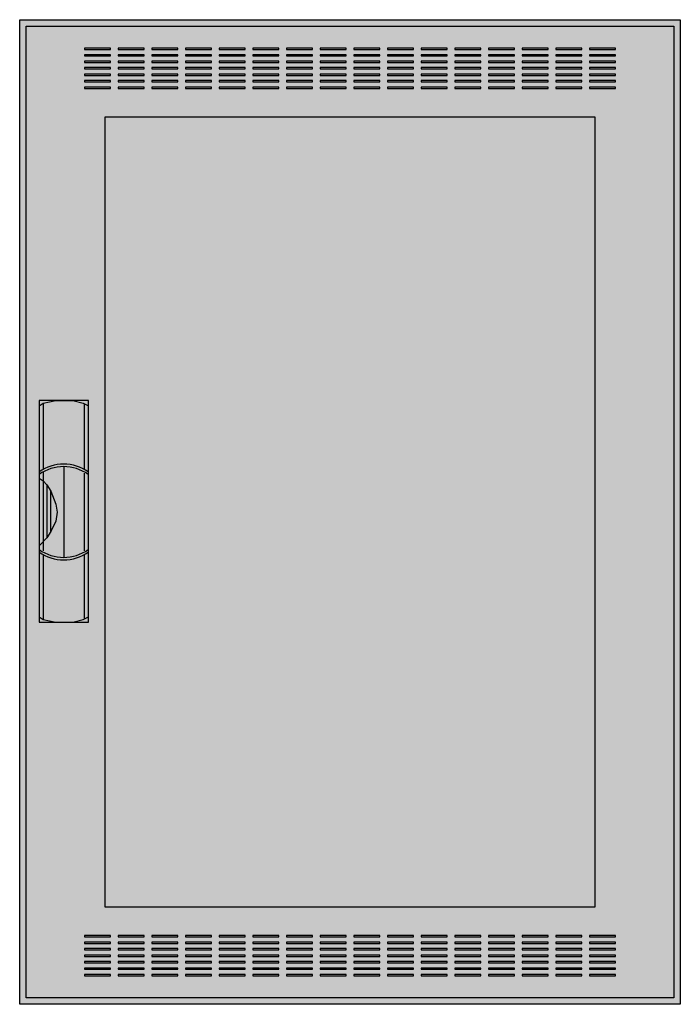
# Model space of a CAD drawing. Extents: x -50.5 to 0.5, y -0.5 to 75.5.
import ezdxf

# ---------------------------------------------------------------- set-up
doc = ezdxf.new("R2010")
doc.units = 0
doc.linetypes.add('L000000020000FFFFFF', pattern=[0])
doc.layers.get('0').update_dxf_attribs({"linetype": 'CONTINUOUS'})
doc.layers.add('3', color=7, linetype='CONTINUOUS')
doc.layers.add('47', color=7, linetype='CONTINUOUS')

# ---------------------------------------------------------------- blocks, each defined once
blk = doc.blocks.new('ctw25s')
at = {"layer": '3', "color": 7, "linetype": 'CONTINUOUS'}
for points in [[(0.5, 75.5), (0.5, -0.5), (-50.5, -0.5), (-50.5, 75.5)], [(0, 75), (0, 0), (-50, 0), (-50, 75)], [(-43.5, 73.2), (-43.5, 73.3), (-45.5, 73.3), (-45.5, 73.2)], [(-40.9, 73.2), (-40.9, 73.3), (-42.9, 73.3), (-42.9, 73.2)], [(-38.3, 73.2), (-38.3, 73.3), (-40.3, 73.3), (-40.3, 73.2)], [(-35.7, 73.2), (-35.7, 73.3), (-37.7, 73.3), (-37.7, 73.2)], [(-33.1, 73.2), (-33.1, 73.3), (-35.1, 73.3), (-35.1, 73.2)], [(-30.5, 73.2), (-30.5, 73.3), (-32.5, 73.3), (-32.5, 73.2)], [(-27.9, 73.2), (-27.9, 73.3), (-29.9, 73.3), (-29.9, 73.2)], [(-25.3, 73.2), (-25.3, 73.3), (-27.3, 73.3), (-27.3, 73.2)], [(-22.7, 73.2), (-22.7, 73.3), (-24.7, 73.3), (-24.7, 73.2)], [(-20.1, 73.2), (-20.1, 73.3), (-22.1, 73.3), (-22.1, 73.2)], [(-17.5, 73.2), (-17.5, 73.3), (-19.5, 73.3), (-19.5, 73.2)], [(-14.9, 73.2), (-14.9, 73.3), (-16.9, 73.3), (-16.9, 73.2)], [(-12.3, 73.2), (-12.3, 73.3), (-14.3, 73.3), (-14.3, 73.2)], [(-9.7, 73.2), (-9.7, 73.3), (-11.7, 73.3), (-11.7, 73.2)], [(-7.1, 73.2), (-7.1, 73.3), (-9.1, 73.3), (-9.1, 73.2)], [(-4.5, 73.2), (-4.5, 73.3), (-6.5, 73.3), (-6.5, 73.2)], [(-43.5, 72.7), (-43.5, 72.8), (-45.5, 72.8), (-45.5, 72.7)], [(-43.5, 72.2), (-43.5, 72.3), (-45.5, 72.3), (-45.5, 72.2)], [(-40.9, 72.7), (-40.9, 72.8), (-42.9, 72.8), (-42.9, 72.7)], [(-40.9, 72.2), (-40.9, 72.3), (-42.9, 72.3), (-42.9, 72.2)], [(-38.3, 72.7), (-38.3, 72.8), (-40.3, 72.8), (-40.3, 72.7)], [(-38.3, 72.2), (-38.3, 72.3), (-40.3, 72.3), (-40.3, 72.2)], [(-35.7, 72.7), (-35.7, 72.8), (-37.7, 72.8), (-37.7, 72.7)], [(-35.7, 72.2), (-35.7, 72.3), (-37.7, 72.3), (-37.7, 72.2)], [(-33.1, 72.7), (-33.1, 72.8), (-35.1, 72.8), (-35.1, 72.7)], [(-33.1, 72.2), (-33.1, 72.3), (-35.1, 72.3), (-35.1, 72.2)], [(-30.5, 72.7), (-30.5, 72.8), (-32.5, 72.8), (-32.5, 72.7)], [(-30.5, 72.2), (-30.5, 72.3), (-32.5, 72.3), (-32.5, 72.2)], [(-27.9, 72.7), (-27.9, 72.8), (-29.9, 72.8), (-29.9, 72.7)], [(-27.9, 72.2), (-27.9, 72.3), (-29.9, 72.3), (-29.9, 72.2)], [(-25.3, 72.7), (-25.3, 72.8), (-27.3, 72.8), (-27.3, 72.7)], [(-25.3, 72.2), (-25.3, 72.3), (-27.3, 72.3), (-27.3, 72.2)], [(-22.7, 72.7), (-22.7, 72.8), (-24.7, 72.8), (-24.7, 72.7)], [(-22.7, 72.2), (-22.7, 72.3), (-24.7, 72.3), (-24.7, 72.2)], [(-20.1, 72.7), (-20.1, 72.8), (-22.1, 72.8), (-22.1, 72.7)], [(-20.1, 72.2), (-20.1, 72.3), (-22.1, 72.3), (-22.1, 72.2)], [(-17.5, 72.7), (-17.5, 72.8), (-19.5, 72.8), (-19.5, 72.7)], [(-17.5, 72.2), (-17.5, 72.3), (-19.5, 72.3), (-19.5, 72.2)], [(-14.9, 72.7), (-14.9, 72.8), (-16.9, 72.8), (-16.9, 72.7)], [(-14.9, 72.2), (-14.9, 72.3), (-16.9, 72.3), (-16.9, 72.2)], [(-12.3, 72.7), (-12.3, 72.8), (-14.3, 72.8), (-14.3, 72.7)], [(-12.3, 72.2), (-12.3, 72.3), (-14.3, 72.3), (-14.3, 72.2)], [(-9.7, 72.7), (-9.7, 72.8), (-11.7, 72.8), (-11.7, 72.7)], [(-9.7, 72.2), (-9.7, 72.3), (-11.7, 72.3), (-11.7, 72.2)], [(-7.1, 72.7), (-7.1, 72.8), (-9.1, 72.8), (-9.1, 72.7)], [(-7.1, 72.2), (-7.1, 72.3), (-9.1, 72.3), (-9.1, 72.2)], [(-4.5, 72.7), (-4.5, 72.8), (-6.5, 72.8), (-6.5, 72.7)], [(-4.5, 72.2), (-4.5, 72.3), (-6.5, 72.3), (-6.5, 72.2)], [(-43.5, 71.7), (-43.5, 71.8), (-45.5, 71.8), (-45.5, 71.7)], [(-40.9, 71.7), (-40.9, 71.8), (-42.9, 71.8), (-42.9, 71.7)], [(-38.3, 71.7), (-38.3, 71.8), (-40.3, 71.8), (-40.3, 71.7)], [(-35.7, 71.7), (-35.7, 71.8), (-37.7, 71.8), (-37.7, 71.7)], [(-33.1, 71.7), (-33.1, 71.8), (-35.1, 71.8), (-35.1, 71.7)], [(-30.5, 71.7), (-30.5, 71.8), (-32.5, 71.8), (-32.5, 71.7)], [(-27.9, 71.7), (-27.9, 71.8), (-29.9, 71.8), (-29.9, 71.7)], [(-25.3, 71.7), (-25.3, 71.8), (-27.3, 71.8), (-27.3, 71.7)], [(-22.7, 71.7), (-22.7, 71.8), (-24.7, 71.8), (-24.7, 71.7)], [(-20.1, 71.7), (-20.1, 71.8), (-22.1, 71.8), (-22.1, 71.7)], [(-17.5, 71.7), (-17.5, 71.8), (-19.5, 71.8), (-19.5, 71.7)], [(-14.9, 71.7), (-14.9, 71.8), (-16.9, 71.8), (-16.9, 71.7)], [(-12.3, 71.7), (-12.3, 71.8), (-14.3, 71.8), (-14.3, 71.7)], [(-9.7, 71.7), (-9.7, 71.8), (-11.7, 71.8), (-11.7, 71.7)], [(-7.1, 71.7), (-7.1, 71.8), (-9.1, 71.8), (-9.1, 71.7)], [(-4.5, 71.7), (-4.5, 71.8), (-6.5, 71.8), (-6.5, 71.7)], [(-43.5, 71.2), (-43.5, 71.3), (-45.5, 71.3), (-45.5, 71.2)], [(-43.5, 70.7), (-43.5, 70.8), (-45.5, 70.8), (-45.5, 70.7)], [(-40.9, 71.2), (-40.9, 71.3), (-42.9, 71.3), (-42.9, 71.2)], [(-40.9, 70.7), (-40.9, 70.8), (-42.9, 70.8), (-42.9, 70.7)], [(-38.3, 71.2), (-38.3, 71.3), (-40.3, 71.3), (-40.3, 71.2)], [(-38.3, 70.7), (-38.3, 70.8), (-40.3, 70.8), (-40.3, 70.7)], [(-35.7, 71.2), (-35.7, 71.3), (-37.7, 71.3), (-37.7, 71.2)], [(-35.7, 70.7), (-35.7, 70.8), (-37.7, 70.8), (-37.7, 70.7)], [(-33.1, 71.2), (-33.1, 71.3), (-35.1, 71.3), (-35.1, 71.2)], [(-33.1, 70.7), (-33.1, 70.8), (-35.1, 70.8), (-35.1, 70.7)], [(-30.5, 71.2), (-30.5, 71.3), (-32.5, 71.3), (-32.5, 71.2)], [(-30.5, 70.7), (-30.5, 70.8), (-32.5, 70.8), (-32.5, 70.7)], [(-27.9, 71.2), (-27.9, 71.3), (-29.9, 71.3), (-29.9, 71.2)], [(-27.9, 70.7), (-27.9, 70.8), (-29.9, 70.8), (-29.9, 70.7)], [(-25.3, 71.2), (-25.3, 71.3), (-27.3, 71.3), (-27.3, 71.2)], [(-25.3, 70.7), (-25.3, 70.8), (-27.3, 70.8), (-27.3, 70.7)], [(-22.7, 71.2), (-22.7, 71.3), (-24.7, 71.3), (-24.7, 71.2)], [(-22.7, 70.7), (-22.7, 70.8), (-24.7, 70.8), (-24.7, 70.7)], [(-20.1, 71.2), (-20.1, 71.3), (-22.1, 71.3), (-22.1, 71.2)], [(-20.1, 70.7), (-20.1, 70.8), (-22.1, 70.8), (-22.1, 70.7)], [(-17.5, 71.2), (-17.5, 71.3), (-19.5, 71.3), (-19.5, 71.2)], [(-17.5, 70.7), (-17.5, 70.8), (-19.5, 70.8), (-19.5, 70.7)], [(-14.9, 71.2), (-14.9, 71.3), (-16.9, 71.3), (-16.9, 71.2)], [(-14.9, 70.7), (-14.9, 70.8), (-16.9, 70.8), (-16.9, 70.7)], [(-12.3, 71.2), (-12.3, 71.3), (-14.3, 71.3), (-14.3, 71.2)], [(-12.3, 70.7), (-12.3, 70.8), (-14.3, 70.8), (-14.3, 70.7)], [(-9.7, 71.2), (-9.7, 71.3), (-11.7, 71.3), (-11.7, 71.2)], [(-9.7, 70.7), (-9.7, 70.8), (-11.7, 70.8), (-11.7, 70.7)], [(-7.1, 71.2), (-7.1, 71.3), (-9.1, 71.3), (-9.1, 71.2)], [(-7.1, 70.7), (-7.1, 70.8), (-9.1, 70.8), (-9.1, 70.7)], [(-4.5, 71.2), (-4.5, 71.3), (-6.5, 71.3), (-6.5, 71.2)], [(-4.5, 70.7), (-4.5, 70.8), (-6.5, 70.8), (-6.5, 70.7)], [(-43.5, 70.2), (-43.5, 70.3), (-45.5, 70.3), (-45.5, 70.2)], [(-40.9, 70.2), (-40.9, 70.3), (-42.9, 70.3), (-42.9, 70.2)], [(-38.3, 70.2), (-38.3, 70.3), (-40.3, 70.3), (-40.3, 70.2)], [(-35.7, 70.2), (-35.7, 70.3), (-37.7, 70.3), (-37.7, 70.2)], [(-33.1, 70.2), (-33.1, 70.3), (-35.1, 70.3), (-35.1, 70.2)], [(-30.5, 70.2), (-30.5, 70.3), (-32.5, 70.3), (-32.5, 70.2)], [(-27.9, 70.2), (-27.9, 70.3), (-29.9, 70.3), (-29.9, 70.2)], [(-25.3, 70.2), (-25.3, 70.3), (-27.3, 70.3), (-27.3, 70.2)], [(-22.7, 70.2), (-22.7, 70.3), (-24.7, 70.3), (-24.7, 70.2)], [(-20.1, 70.2), (-20.1, 70.3), (-22.1, 70.3), (-22.1, 70.2)], [(-17.5, 70.2), (-17.5, 70.3), (-19.5, 70.3), (-19.5, 70.2)], [(-14.9, 70.2), (-14.9, 70.3), (-16.9, 70.3), (-16.9, 70.2)], [(-12.3, 70.2), (-12.3, 70.3), (-14.3, 70.3), (-14.3, 70.2)], [(-9.7, 70.2), (-9.7, 70.3), (-11.7, 70.3), (-11.7, 70.2)], [(-7.1, 70.2), (-7.1, 70.3), (-9.1, 70.3), (-9.1, 70.2)], [(-4.5, 70.2), (-4.5, 70.3), (-6.5, 70.3), (-6.5, 70.2)], [(-43.9, 7), (-43.9, 68), (-6.1, 68), (-6.1, 7)], [(-43.5, 4.7), (-43.5, 4.8), (-45.5, 4.8), (-45.5, 4.7)], [(-40.9, 4.7), (-40.9, 4.8), (-42.9, 4.8), (-42.9, 4.7)], [(-38.3, 4.7), (-38.3, 4.8), (-40.3, 4.8), (-40.3, 4.7)], [(-35.7, 4.7), (-35.7, 4.8), (-37.7, 4.8), (-37.7, 4.7)], [(-33.1, 4.7), (-33.1, 4.8), (-35.1, 4.8), (-35.1, 4.7)], [(-30.5, 4.7), (-30.5, 4.8), (-32.5, 4.8), (-32.5, 4.7)], [(-27.9, 4.7), (-27.9, 4.8), (-29.9, 4.8), (-29.9, 4.7)], [(-25.3, 4.7), (-25.3, 4.8), (-27.3, 4.8), (-27.3, 4.7)], [(-22.7, 4.7), (-22.7, 4.8), (-24.7, 4.8), (-24.7, 4.7)], [(-20.1, 4.7), (-20.1, 4.8), (-22.1, 4.8), (-22.1, 4.7)], [(-17.5, 4.7), (-17.5, 4.8), (-19.5, 4.8), (-19.5, 4.7)], [(-14.9, 4.7), (-14.9, 4.8), (-16.9, 4.8), (-16.9, 4.7)], [(-12.3, 4.7), (-12.3, 4.8), (-14.3, 4.8), (-14.3, 4.7)], [(-9.7, 4.7), (-9.7, 4.8), (-11.7, 4.8), (-11.7, 4.7)], [(-7.1, 4.7), (-7.1, 4.8), (-9.1, 4.8), (-9.1, 4.7)], [(-4.5, 4.7), (-4.5, 4.8), (-6.5, 4.8), (-6.5, 4.7)], [(-43.5, 4.2), (-43.5, 4.3), (-45.5, 4.3), (-45.5, 4.2)], [(-43.5, 3.7), (-43.5, 3.8), (-45.5, 3.8), (-45.5, 3.7)], [(-40.9, 4.2), (-40.9, 4.3), (-42.9, 4.3), (-42.9, 4.2)], [(-40.9, 3.7), (-40.9, 3.8), (-42.9, 3.8), (-42.9, 3.7)], [(-38.3, 4.2), (-38.3, 4.3), (-40.3, 4.3), (-40.3, 4.2)], [(-38.3, 3.7), (-38.3, 3.8), (-40.3, 3.8), (-40.3, 3.7)], [(-35.7, 4.2), (-35.7, 4.3), (-37.7, 4.3), (-37.7, 4.2)], [(-35.7, 3.7), (-35.7, 3.8), (-37.7, 3.8), (-37.7, 3.7)], [(-33.1, 4.2), (-33.1, 4.3), (-35.1, 4.3), (-35.1, 4.2)], [(-33.1, 3.7), (-33.1, 3.8), (-35.1, 3.8), (-35.1, 3.7)], [(-30.5, 4.2), (-30.5, 4.3), (-32.5, 4.3), (-32.5, 4.2)], [(-30.5, 3.7), (-30.5, 3.8), (-32.5, 3.8), (-32.5, 3.7)], [(-27.9, 4.2), (-27.9, 4.3), (-29.9, 4.3), (-29.9, 4.2)], [(-27.9, 3.7), (-27.9, 3.8), (-29.9, 3.8), (-29.9, 3.7)], [(-25.3, 4.2), (-25.3, 4.3), (-27.3, 4.3), (-27.3, 4.2)], [(-25.3, 3.7), (-25.3, 3.8), (-27.3, 3.8), (-27.3, 3.7)], [(-22.7, 4.2), (-22.7, 4.3), (-24.7, 4.3), (-24.7, 4.2)], [(-22.7, 3.7), (-22.7, 3.8), (-24.7, 3.8), (-24.7, 3.7)], [(-20.1, 4.2), (-20.1, 4.3), (-22.1, 4.3), (-22.1, 4.2)], [(-20.1, 3.7), (-20.1, 3.8), (-22.1, 3.8), (-22.1, 3.7)], [(-17.5, 4.2), (-17.5, 4.3), (-19.5, 4.3), (-19.5, 4.2)], [(-17.5, 3.7), (-17.5, 3.8), (-19.5, 3.8), (-19.5, 3.7)], [(-14.9, 4.2), (-14.9, 4.3), (-16.9, 4.3), (-16.9, 4.2)], [(-14.9, 3.7), (-14.9, 3.8), (-16.9, 3.8), (-16.9, 3.7)], [(-12.3, 4.2), (-12.3, 4.3), (-14.3, 4.3), (-14.3, 4.2)], [(-12.3, 3.7), (-12.3, 3.8), (-14.3, 3.8), (-14.3, 3.7)], [(-9.7, 4.2), (-9.7, 4.3), (-11.7, 4.3), (-11.7, 4.2)], [(-9.7, 3.7), (-9.7, 3.8), (-11.7, 3.8), (-11.7, 3.7)], [(-7.1, 4.2), (-7.1, 4.3), (-9.1, 4.3), (-9.1, 4.2)], [(-7.1, 3.7), (-7.1, 3.8), (-9.1, 3.8), (-9.1, 3.7)], [(-4.5, 4.2), (-4.5, 4.3), (-6.5, 4.3), (-6.5, 4.2)], [(-4.5, 3.7), (-4.5, 3.8), (-6.5, 3.8), (-6.5, 3.7)], [(-43.5, 3.2), (-43.5, 3.3), (-45.5, 3.3), (-45.5, 3.2)], [(-40.9, 3.2), (-40.9, 3.3), (-42.9, 3.3), (-42.9, 3.2)], [(-38.3, 3.2), (-38.3, 3.3), (-40.3, 3.3), (-40.3, 3.2)], [(-35.7, 3.2), (-35.7, 3.3), (-37.7, 3.3), (-37.7, 3.2)], [(-33.1, 3.2), (-33.1, 3.3), (-35.1, 3.3), (-35.1, 3.2)], [(-30.5, 3.2), (-30.5, 3.3), (-32.5, 3.3), (-32.5, 3.2)], [(-27.9, 3.2), (-27.9, 3.3), (-29.9, 3.3), (-29.9, 3.2)], [(-25.3, 3.2), (-25.3, 3.3), (-27.3, 3.3), (-27.3, 3.2)], [(-22.7, 3.2), (-22.7, 3.3), (-24.7, 3.3), (-24.7, 3.2)], [(-20.1, 3.2), (-20.1, 3.3), (-22.1, 3.3), (-22.1, 3.2)], [(-17.5, 3.2), (-17.5, 3.3), (-19.5, 3.3), (-19.5, 3.2)], [(-14.9, 3.2), (-14.9, 3.3), (-16.9, 3.3), (-16.9, 3.2)], [(-12.3, 3.2), (-12.3, 3.3), (-14.3, 3.3), (-14.3, 3.2)], [(-9.7, 3.2), (-9.7, 3.3), (-11.7, 3.3), (-11.7, 3.2)], [(-7.1, 3.2), (-7.1, 3.3), (-9.1, 3.3), (-9.1, 3.2)], [(-4.5, 3.2), (-4.5, 3.3), (-6.5, 3.3), (-6.5, 3.2)], [(-43.5, 2.7), (-43.5, 2.8), (-45.5, 2.8), (-45.5, 2.7)], [(-43.5, 2.2), (-43.5, 2.3), (-45.5, 2.3), (-45.5, 2.2)], [(-40.9, 2.7), (-40.9, 2.8), (-42.9, 2.8), (-42.9, 2.7)], [(-40.9, 2.2), (-40.9, 2.3), (-42.9, 2.3), (-42.9, 2.2)], [(-38.3, 2.7), (-38.3, 2.8), (-40.3, 2.8), (-40.3, 2.7)], [(-38.3, 2.2), (-38.3, 2.3), (-40.3, 2.3), (-40.3, 2.2)], [(-35.7, 2.7), (-35.7, 2.8), (-37.7, 2.8), (-37.7, 2.7)], [(-35.7, 2.2), (-35.7, 2.3), (-37.7, 2.3), (-37.7, 2.2)], [(-33.1, 2.7), (-33.1, 2.8), (-35.1, 2.8), (-35.1, 2.7)], [(-33.1, 2.2), (-33.1, 2.3), (-35.1, 2.3), (-35.1, 2.2)], [(-30.5, 2.7), (-30.5, 2.8), (-32.5, 2.8), (-32.5, 2.7)], [(-30.5, 2.2), (-30.5, 2.3), (-32.5, 2.3), (-32.5, 2.2)], [(-27.9, 2.7), (-27.9, 2.8), (-29.9, 2.8), (-29.9, 2.7)], [(-27.9, 2.2), (-27.9, 2.3), (-29.9, 2.3), (-29.9, 2.2)], [(-25.3, 2.7), (-25.3, 2.8), (-27.3, 2.8), (-27.3, 2.7)], [(-25.3, 2.2), (-25.3, 2.3), (-27.3, 2.3), (-27.3, 2.2)], [(-22.7, 2.7), (-22.7, 2.8), (-24.7, 2.8), (-24.7, 2.7)], [(-22.7, 2.2), (-22.7, 2.3), (-24.7, 2.3), (-24.7, 2.2)], [(-20.1, 2.7), (-20.1, 2.8), (-22.1, 2.8), (-22.1, 2.7)], [(-20.1, 2.2), (-20.1, 2.3), (-22.1, 2.3), (-22.1, 2.2)], [(-17.5, 2.7), (-17.5, 2.8), (-19.5, 2.8), (-19.5, 2.7)], [(-17.5, 2.2), (-17.5, 2.3), (-19.5, 2.3), (-19.5, 2.2)], [(-14.9, 2.7), (-14.9, 2.8), (-16.9, 2.8), (-16.9, 2.7)], [(-14.9, 2.2), (-14.9, 2.3), (-16.9, 2.3), (-16.9, 2.2)], [(-12.3, 2.7), (-12.3, 2.8), (-14.3, 2.8), (-14.3, 2.7)], [(-12.3, 2.2), (-12.3, 2.3), (-14.3, 2.3), (-14.3, 2.2)], [(-9.7, 2.7), (-9.7, 2.8), (-11.7, 2.8), (-11.7, 2.7)], [(-9.7, 2.2), (-9.7, 2.3), (-11.7, 2.3), (-11.7, 2.2)], [(-7.1, 2.7), (-7.1, 2.8), (-9.1, 2.8), (-9.1, 2.7)], [(-7.1, 2.2), (-7.1, 2.3), (-9.1, 2.3), (-9.1, 2.2)], [(-4.5, 2.7), (-4.5, 2.8), (-6.5, 2.8), (-6.5, 2.7)], [(-4.5, 2.2), (-4.5, 2.3), (-6.5, 2.3), (-6.5, 2.2)], [(-43.5, 1.7), (-43.5, 1.8), (-45.5, 1.8), (-45.5, 1.7)], [(-40.9, 1.7), (-40.9, 1.8), (-42.9, 1.8), (-42.9, 1.7)], [(-38.3, 1.7), (-38.3, 1.8), (-40.3, 1.8), (-40.3, 1.7)], [(-35.7, 1.7), (-35.7, 1.8), (-37.7, 1.8), (-37.7, 1.7)], [(-33.1, 1.7), (-33.1, 1.8), (-35.1, 1.8), (-35.1, 1.7)], [(-30.5, 1.7), (-30.5, 1.8), (-32.5, 1.8), (-32.5, 1.7)], [(-27.9, 1.7), (-27.9, 1.8), (-29.9, 1.8), (-29.9, 1.7)], [(-25.3, 1.7), (-25.3, 1.8), (-27.3, 1.8), (-27.3, 1.7)], [(-22.7, 1.7), (-22.7, 1.8), (-24.7, 1.8), (-24.7, 1.7)], [(-20.1, 1.7), (-20.1, 1.8), (-22.1, 1.8), (-22.1, 1.7)], [(-17.5, 1.7), (-17.5, 1.8), (-19.5, 1.8), (-19.5, 1.7)], [(-14.9, 1.7), (-14.9, 1.8), (-16.9, 1.8), (-16.9, 1.7)], [(-12.3, 1.7), (-12.3, 1.8), (-14.3, 1.8), (-14.3, 1.7)], [(-9.7, 1.7), (-9.7, 1.8), (-11.7, 1.8), (-11.7, 1.7)], [(-7.1, 1.7), (-7.1, 1.8), (-9.1, 1.8), (-9.1, 1.7)], [(-4.5, 1.7), (-4.5, 1.8), (-6.5, 1.8), (-6.5, 1.7)]]:
    blk.add_lwpolyline(points, close=True, dxfattribs=at)
at = {"layer": '3', "color": 255, "linetype": 'CONTINUOUS'}
for points in [[(0.5, 75.5), (0.5, -0.5), (-50.5, 75.5), (-50.5, -0.5)], [(-43.9, 7), (-43.9, 68), (-6.1, 7), (-6.1, 68)]]:
    blk.add_solid(points, dxfattribs=at)
at = {"layer": '47', "color": 255, "linetype": 'L000000020000FFFFFF'}
blk.add_lwpolyline([(-45.2, 29), (-45.2, 46.1), (-49, 46.1), (-49, 29)], close=True, dxfattribs=at)
at = {"layer": '47', "color": 7, "linetype": 'CONTINUOUS'}
for points in [[(-49, 45.7), (-48.7, 45.9), (-47.7, 46.1), (-46.4, 46.1), (-45.6, 45.9), (-45.2, 45.7)], [(-49, 45.7), (-49, 29.4)], [(-48.7, 45.9), (-48.7, 40.8)], [(-45.5, 40.8), (-45.5, 45.8)], [(-45.2, 29.4), (-45.2, 45.7)], [(-48.7, 40.6), (-48.7, 34.5)], [(-47.1, 41), (-47.1, 34)], [(-45.5, 34.5), (-45.5, 40.5)], [(-49, 40.1), (-48.7, 39.9), (-48.4, 39.6), (-48.1, 39.1), (-47.7, 38.1), (-47.6, 37.5), (-47.7, 36.8), (-48.1, 36), (-48.4, 35.5), (-49, 34.9)], [(-48.4, 39.6), (-48.4, 35.5)], [(-48.1, 36), (-48.1, 39.1)], [(-48.7, 34.2), (-48.7, 29.2)], [(-45.5, 29.3), (-45.5, 34.2)], [(-49, 29.4), (-48.7, 29.2), (-47.7, 29), (-46.4, 29), (-45.6, 29.2), (-45.2, 29.4)]]:
    blk.add_lwpolyline(points, dxfattribs=at)
for centre, start, end in [((-47.1, 37.9), 54.86581, 125.13419), ((-47.1, 37.7), 54.86581, 125.13419), ((-47.1, 37.3), -125.13419, -54.86581), ((-47.1, 37.1), -125.13419, -54.86581)]:
    blk.add_arc(centre, 3.3, start, end, dxfattribs=at)
at = {"layer": '47', "color": 255, "linetype": 'L000000020000FFFFFF'}
blk.add_solid([(-45.2, 29), (-45.2, 46.1), (-49, 29), (-49, 46.1)], dxfattribs=at)

msp = doc.modelspace()

# ---------------------------------------------------------------- block references
msp.add_blockref('ctw25s', (0, 0))

doc.saveas('drawing.dxf')
